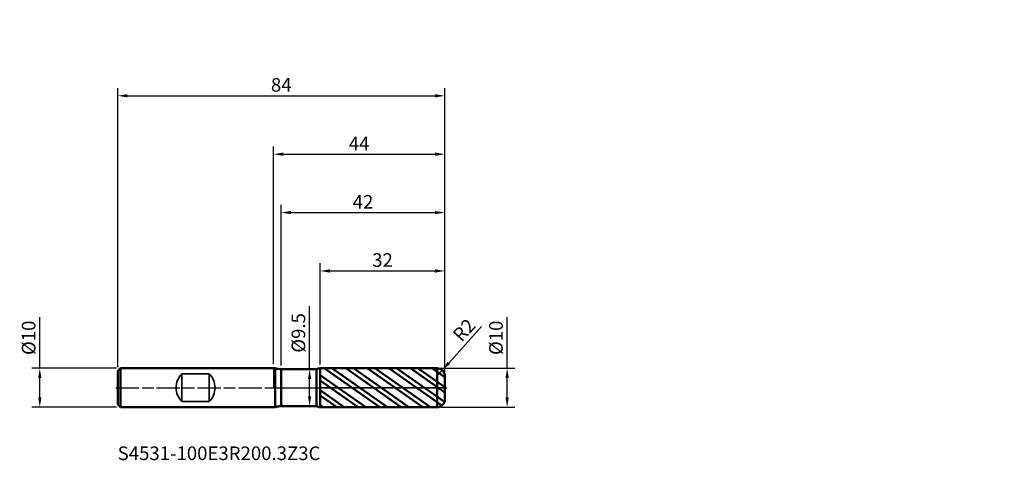
# Model space of a CAD drawing. Units: millimetres. Extents: x -65 to 188, y -19 to 95.
import ezdxf

# ---------------------------------------------------------------- set-up
doc = ezdxf.new("R2010")
doc.units = ezdxf.units.MM
doc.header["$PDMODE"] = 1
doc.linetypes.add('LONGDASH_DASH', pattern=[10.5, 6, -0.75, 3, -0.75])
for name, color, linetype, lineweight, plot in [('1', 4, 'Continuous', 50, False), ('CUT', 1, 'Continuous', 25, False), ('NOCUT', 7, 'Continuous', 25, False)]:
    doc.layers.add(name, color=color, linetype=linetype, lineweight=lineweight, plot=plot)
for name, color, linetype, lineweight in [('2', 7, 'Continuous', 25), ('4', 2, 'LONGDASH_DASH', 25), ('SK1', 4, 'Continuous', 50), ('SK2', 7, 'Continuous', 25), ('SK4', 2, 'LONGDASH_DASH', 25), ('SK6', 5, 'Continuous', 35)]:
    doc.layers.add(name, color=color, linetype=linetype, lineweight=lineweight)
doc.styles.add('STANDARD 3.5', font='monos.ttf', dxfattribs={"height": 3.5})
doc.styles.add('STANDARD 3.5 mm', font='monos.ttf', dxfattribs={"height": 3.5})
doc.dimstyles.new('AM_DIN', dxfattribs={"dimtxt": 3.5, "dimasz": 2.5, "dimexe": 2, "dimexo": 1, "dimgap": 1, "dimtad": 1, "dimdsep": 46, "dimtxsty": 'STANDARD 3.5 mm', "dimcen": 0.09, "dimadec": 0, "dimazin": 2, "dimtfac": 0.707107, "dimtmove": 0, "dimatfit": 3, "dimfxl": 1, "dimtolj": 1, "dimlwd": -1, "dimlwe": -1, "dimarcsym": 0})

# ---------------------------------------------------------------- blocks, each defined once
blk = doc.blocks.new('*D51')
at = {"layer": 'Defpoints', "color": 0}
for p in [(-60, 5), (-39.3, 5), (-39.3, -5)]:
    blk.add_point(p, dxfattribs=at)
at = {"layer": 'SK2', "color": 0}
for p, q in [((-60, 5), (-60, 18.155306)), ((-40.3, 5), (-62, 5)), ((-60, -2.5), (-60, 2.5)), ((-40.3, -5), (-62, -5))]:
    blk.add_line(p, q, dxfattribs=at)
for points in [[(-60.416667, 2.5), (-59.583333, 2.5), (-60, 5)], [(-60.416667, -2.5), (-59.583333, -2.5), (-60, -5)]]:
    blk.add_solid(points, dxfattribs=at)
at = {"layer": 'SK2', "color": 0, "insert": (-62.863141, 12.827653), "char_height": 3.5, "attachment_point": 5, "rotation": 90, "style": 'STANDARD 3.5 mm'}
blk.add_mtext('\\A1;%%C10', dxfattribs=at)
blk = doc.blocks.new('*D52')
at = {"layer": '2', "color": 0}
for p, q in [((60, 5), (60, 18.155306)), ((43, 5), (62, 5)), ((60, -2.5), (60, 2.5)), ((43, -5), (62, -5))]:
    blk.add_line(p, q, dxfattribs=at)
for points in [[(59.583333, 2.5), (60.416667, 2.5), (60, 5)], [(59.583333, -2.5), (60.416667, -2.5), (60, -5)]]:
    blk.add_solid(points, dxfattribs=at)
at = {"layer": 'Defpoints', "color": 0}
for p in [(42, 5), (42, -5), (60, -5)]:
    blk.add_point(p, dxfattribs=at)
at = {"layer": '2', "color": 0, "insert": (57.136859, 12.827653), "char_height": 3.5, "attachment_point": 5, "rotation": 90, "style": 'STANDARD 3.5 mm'}
blk.add_mtext('\\A1;%%C10', dxfattribs=at)
blk = doc.blocks.new('*D53')
at = {"layer": '2', "color": 0}
for p, q in [((9.271517, 4.75), (9.271517, 20.918306)), ((6.977414, 4.75), (11.271517, 4.75)), ((9.271517, -2.25), (9.271517, 2.25)), ((6.975328, -4.75), (11.271517, -4.75))]:
    blk.add_line(p, q, dxfattribs=at)
for points in [[(8.85485, 2.25), (9.688184, 2.25), (9.271517, 4.75)], [(8.85485, -2.25), (9.688184, -2.25), (9.271517, -4.75)]]:
    blk.add_solid(points, dxfattribs=at)
at = {"layer": 'Defpoints', "color": 0}
for p in [(5.977414, 4.75), (9.271517, 4.75), (5.975328, -4.75)]:
    blk.add_point(p, dxfattribs=at)
at = {"layer": '2', "color": 0, "insert": (6.408376, 14.084153), "char_height": 3.5, "attachment_point": 5, "rotation": 90, "style": 'STANDARD 3.5 mm'}
blk.add_mtext('\\A1;%%C9.5', dxfattribs=at)
blk = doc.blocks.new('*D54')
at = {"layer": '2', "color": 0}
for p, q in [((2, 5.75), (2, 47)), ((44, 4), (44, 47)), ((4.5, 45), (41.5, 45))]:
    blk.add_line(p, q, dxfattribs=at)
for points in [[(4.5, 45.416667), (4.5, 44.583333), (2, 45)], [(41.5, 45.416667), (41.5, 44.583333), (44, 45)]]:
    blk.add_solid(points, dxfattribs=at)
at = {"layer": 'Defpoints', "color": 0}
for p in [(44, 45), (2, 4.75), (44, 3)]:
    blk.add_point(p, dxfattribs=at)
at = {"layer": '2', "color": 0, "insert": (23, 47.761068), "char_height": 3.5, "attachment_point": 5, "style": 'STANDARD 3.5 mm'}
blk.add_mtext('\\A1;42', dxfattribs=at)
blk = doc.blocks.new('*D55')
at = {"layer": '2', "color": 0}
for p, q in [((12, 5.997382), (12, 32)), ((44, 4), (44, 32)), ((14.5, 30), (41.5, 30))]:
    blk.add_line(p, q, dxfattribs=at)
for points in [[(14.5, 30.416667), (14.5, 29.583333), (12, 30)], [(41.5, 30.416667), (41.5, 29.583333), (44, 30)]]:
    blk.add_solid(points, dxfattribs=at)
at = {"layer": 'Defpoints', "color": 0}
for p in [(44, 30), (12, 4.997382), (44, 3)]:
    blk.add_point(p, dxfattribs=at)
at = {"layer": '2', "color": 0, "insert": (28, 32.81149), "char_height": 3.5, "attachment_point": 5, "style": 'STANDARD 3.5 mm'}
blk.add_mtext('\\A1;32', dxfattribs=at)
blk = doc.blocks.new('*D56')
at = {"layer": 'Defpoints', "color": 0}
for p in [(44, 75), (-40, 4.3), (44, 3)]:
    blk.add_point(p, dxfattribs=at)
at = {"layer": 'SK2', "color": 0}
for p, q in [((-40, 5.3), (-40, 77)), ((44, 4), (44, 77)), ((-37.5, 75), (41.5, 75))]:
    blk.add_line(p, q, dxfattribs=at)
for points in [[(-37.5, 75.416667), (-37.5, 74.583333), (-40, 75)], [(41.5, 75.416667), (41.5, 74.583333), (44, 75)]]:
    blk.add_solid(points, dxfattribs=at)
at = {"layer": 'SK2', "color": 0, "insert": (2, 77.81149), "char_height": 3.5, "attachment_point": 5, "style": 'STANDARD 3.5 mm'}
blk.add_mtext('\\A1;84', dxfattribs=at)
blk = doc.blocks.new('*D57')
at = {"layer": '2', "color": 0}
for p, q in [((53.434198, 15.687782), (45.012552, 6.342832)), ((42, 3), (43.338912, 4.485703))]:
    blk.add_line(p, q, dxfattribs=at)
blk.add_solid([(44.703031, 6.621772), (45.322074, 6.063892), (43.338912, 4.485703)], dxfattribs=at)
at = {"layer": 'Defpoints', "color": 0}
for p in [(42, 3), (43.338912, 4.485703)]:
    blk.add_point(p, dxfattribs=at)
at = {"layer": '2', "color": 0, "insert": (48.929599, 14.813668), "char_height": 3.5, "attachment_point": 5, "rotation": 47.9749186, "style": 'STANDARD 3.5 mm'}
blk.add_mtext('\\A1;R2', dxfattribs=at)
blk = doc.blocks.new('*D58')
at = {"layer": '2', "color": 0}
for p, q in [((0, 6.1), (0, 62)), ((44, 4), (44, 62)), ((2.5, 60), (41.5, 60))]:
    blk.add_line(p, q, dxfattribs=at)
for points in [[(2.5, 60.416667), (2.5, 59.583333), (0, 60)], [(41.5, 60.416667), (41.5, 59.583333), (44, 60)]]:
    blk.add_solid(points, dxfattribs=at)
at = {"layer": 'Defpoints', "color": 0}
for p in [(44, 60), (0, 5.1), (44, 3)]:
    blk.add_point(p, dxfattribs=at)
at = {"layer": '2', "color": 0, "insert": (22, 62.75), "char_height": 3.5, "attachment_point": 5, "style": 'STANDARD 3.5 mm'}
blk.add_mtext('\\A1;44', dxfattribs=at)

msp = doc.modelspace()

# ---------------------------------------------------------------- hatches: boundary and pattern name
at = {"layer": '1'}
h = msp.add_hatch(dxfattribs=at)
h.set_pattern_fill('STEEL', color=256, angle=99.949304, style=0)
h.set_pattern_definition([(144.949, (0, 0), (-1.8234, -2.5992), []), (144.949, (-1.5636, -0.2743), (-1.8234, -2.5992), [])])
edge = h.paths.add_edge_path()
edge.add_line((44, -3), (44, 0))
edge.add_line((44, 0), (44, 3))
edge.add_arc((42, 3), 2, 0, 90.005)
edge.add_line((41.999826, 5), (12, 4.997382))
edge.add_line((12, 4.997382), (12, -4.997382))
edge.add_line((12, -4.997382), (41.999826, -5))
edge.add_arc((42, -3), 2, 269.995, 360)

# ---------------------------------------------------------------- linework, layer by layer
for p, q in [((0.438751, 5), (0, 5)), ((0.438751, -5), (0.438751, 5)), ((11.036676, 4.75), (2, 4.75)), ((2, -4.75), (2, 4.75)), ((11.036676, -4.75), (11.036676, 4.75)), ((41.999826, 5), (12, 4.997382)), ((12, -4.997382), (12, 4.997382)), ((41.999826, -5), (41.999826, 5)), ((44, 3), (44, 3)), ((44, -3), (44, 3)), ((0, -5), (0.438751, -5)), ((2, -4.75), (11.036676, -4.75)), ((12, -4.997382), (41.999826, -5))]:
    msp.add_line(p, q, dxfattribs=at)
for centre, radius, start, end in [((2, 9.75), 5, 251.805128, 270), ((12.000175, 2.997382), 2, 90.005, 118.799725), ((42, 3), 2, 0, 90.005), ((2, -9.75), 5, 90, 108.194872), ((12.000175, -2.997382), 2, 241.200275, 269.995), ((42, -3), 2, 269.995, 0)]:
    msp.add_arc(centre, radius, start, end, dxfattribs=at)
at = {"layer": '1', "color": 253, "linetype": 'Continuous', "lineweight": 18}
for p in [(31.149648, 94.554989), (115.149648, 94.554989)]:
    msp.add_point(p, dxfattribs=at)
at = {"layer": '1', "color": 253, "linetype": 'Continuous', "lineweight": 13}
msp.add_point((71.149648, 94.554989), dxfattribs=at)
at = {"layer": '1', "color": 163, "linetype": 'Continuous', "lineweight": 18}
msp.add_point((115.149648, 89.554989), dxfattribs=at)
at = {"layer": '1'}
for p in [(87.655457, 42.851684), (135.655457, 42.851684), (187.655457, 42.851684), (187.655457, 34.851684)]:
    msp.add_point(p, dxfattribs=at)
at = {"layer": '4'}
msp.add_line((0, 0), (44, 0), dxfattribs=at)
at = {"layer": 'CUT'}
msp.add_lwpolyline([(44, 0), (12, 0), (12, 0), (12, 4.997382), (12, 4.997382), (41.999825, 5), (41.999825, 5, -0.414239), (44, 3), (44, 3)], format="xyb", close=True, dxfattribs=at)
at = {"layer": 'NOCUT'}
msp.add_lwpolyline([(2, 4.75, -0.079557), (0.438751, 5), (0.438751, 5), (0, 5), (0, 5), (0, 0), (0, 0), (12, 0), (12, 0), (12, 4.997382), (12, 4.997382, 0.126306), (11.036676, 4.75), (11.036676, 4.75)], format="xyb", close=True, dxfattribs=at)
at = {"layer": 'SK1'}
for p, q in [((-39.3, 5), (-40, 4.3)), ((-40, -4.3), (-40, 4.3)), ((0, 5), (-39.3, 5)), ((-39.3, -5), (-39.3, 5)), ((-40, -4.3), (-39.3, -5)), ((-39.3, -5), (0, -5))]:
    msp.add_line(p, q, dxfattribs=at)
at = {"layer": 'SK1', "color": 4, "linetype": 'Continuous', "lineweight": 35}
for p, q in [((-23.5, -3.570715), (-23.5, 3.570714)), ((-23.5, 3.570714), (-16.5, 3.570714)), ((-16.5, -3.570715), (-16.5, 3.570714)), ((-16.5, -3.570715), (-23.5, -3.570715))]:
    msp.add_line(p, q, dxfattribs=at)
for start, end in [(134.427004, 225.572996), (314.427004, 45.572996)]:
    msp.add_arc((-20, 0), 5, start, end, dxfattribs=at)
at = {"layer": 'SK4'}
msp.add_line((-40.5, 0), (44.5, 0), dxfattribs=at)

# ---------------------------------------------------------------- texts
at = {"layer": 'SK6', "insert": (-40, -18.58785), "char_height": 3.5, "attachment_point": 7, "line_spacing_factor": 1.072372, "style": 'STANDARD 3.5'}
msp.add_mtext('{\\C5;S4531-100E3R200.3Z3C}', dxfattribs=at)

# ---------------------------------------------------------------- dimensions: what is measured, and where the dimension line sits
at = {"layer": '2'}
for base, p1, picture, middle in [((44, 60), (0, 5.1), '*D58', (22, 60)), ((44, 45), (2, 4.75), '*D54', (23, 45)), ((44, 30), (12, 4.997382), '*D55', (28, 30))]:
    dim = msp.add_linear_dim(base=base, p1=p1, p2=(44, 3), dimstyle='AM_DIN', override={"dimtmove": 0}, dxfattribs=at)
    dim.commit()
    dim.dimension.update_dxf_attribs({"geometry": picture, "text_midpoint": middle, "dimtype": 160})
for base, p1, p2, angle, picture, middle in [((9.271517, 4.75), (5.975328, -4.75), (5.977414, 4.75), 90, '*D53', (9.271517, 14.084153)), ((60, -5), (42, 5), (42, -5), 270, '*D52', (60, 12.827653))]:
    dim = msp.add_linear_dim(base=base, p1=p1, p2=p2, angle=angle, text='%%C<>', dimstyle='AM_DIN', dxfattribs=at)
    dim.commit()
    dim.dimension.update_dxf_attribs({"geometry": picture, "text_midpoint": middle, "dimtype": 160})
dim = msp.add_radius_dim(center=(42, 3), mpoint=(43.338912, 4.485703), dimstyle='AM_DIN', dxfattribs=at)
dim.commit()
dim.dimension.update_dxf_attribs({"geometry": '*D57', "text_midpoint": (50.980663, 12.965254), "dimtype": 164})
at = {"layer": 'SK2'}
dim = msp.add_linear_dim(base=(44, 75), p1=(-40, 4.3), p2=(44, 3), dimstyle='AM_DIN', override={"dimtmove": 0}, dxfattribs=at)
dim.commit()
dim.dimension.update_dxf_attribs({"geometry": '*D56', "text_midpoint": (2, 75), "dimtype": 160})
dim = msp.add_linear_dim(base=(-60, 5), p1=(-39.3, -5), p2=(-39.3, 5), angle=90, text='%%C<>', dimstyle='AM_DIN', dxfattribs=at)
dim.commit()
dim.dimension.update_dxf_attribs({"geometry": '*D51', "text_midpoint": (-60, 12.827653), "dimtype": 160})

doc.saveas('drawing.dxf')
